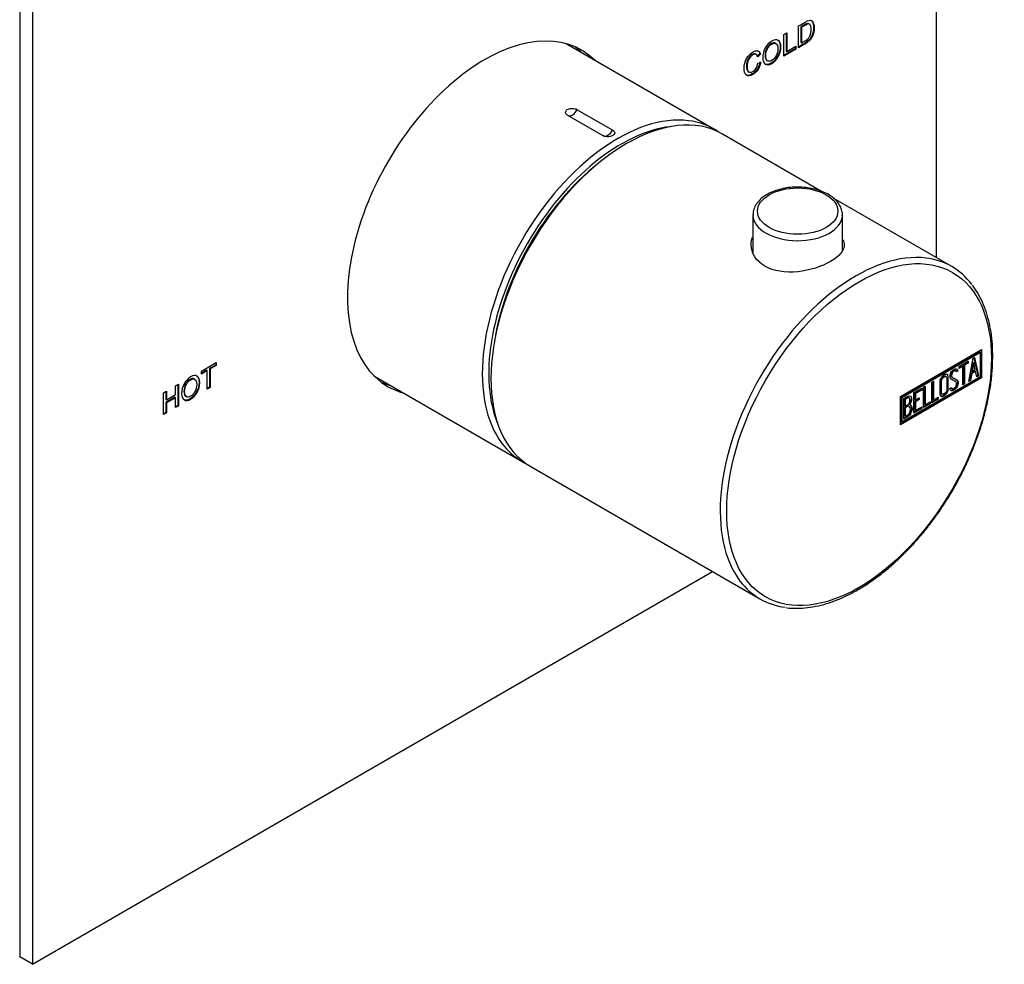
# Model space of a CAD drawing. Units: millimetres. Extents: x 257 to 587, y 105 to 535.
# Drawn here: x 479 to 587, y 105 to 209 of the extents above; entities that cross this region are included whole.
import ezdxf

# ---------------------------------------------------------------- set-up
doc = ezdxf.new("R2010")
doc.units = ezdxf.units.MM
for name, color, linetype in [('122004', 7, 'Continuous'), ('122008', 7, 'Continuous'), ('755052_R15', 7, 'Continuous'), ('885043', 7, 'Continuous'), ('Default', 7, 'Continuous')]:
    doc.layers.add(name, color=color, linetype=linetype)

# ---------------------------------------------------------------- blocks, each defined once
blk = doc.blocks.new('SE3')
at = {"layer": '122004', "color": 7, "linetype": 'Continuous'}
for p, q in [((478.87, 277.59), (478.87, 106.13)), ((480.28, 276.77), (480.28, 105.31)), ((579.27, 182.63), (579.27, 220.2)), ((565.37, 208.19), (565.28, 208.24)), ((562.56, 207.07), (562.88, 207.26)), ((562.56, 204.7), (562.56, 207.07)), ((562.81, 207.22), (562.81, 205.26)), ((562.88, 207.26), (562.88, 205.22)), ((564.16, 205.62), (564.16, 208)), ((564.41, 207.89), (564.48, 207.85)), ((564.41, 207.89), (564.41, 206.19)), ((564.48, 207.85), (564.48, 206.15)), ((561.7, 206.07), (561.61, 206.12)), ((564.41, 206.19), (564.48, 206.15)), ((559.54, 204.87), (559.45, 204.93)), ((559.92, 204.94), (559.62, 204.69)), ((559.99, 204.9), (559.69, 204.64)), ((559.92, 204.94), (559.99, 204.9)), ((563.8, 205.5), (562.56, 204.78)), ((563.87, 205.46), (562.56, 204.7)), ((562.81, 205.26), (562.88, 205.22)), ((562.88, 205.22), (563.87, 205.79)), ((563.8, 205.75), (563.8, 205.5)), ((563.8, 205.5), (563.87, 205.46)), ((563.87, 205.79), (563.87, 205.46)), ((559.72, 203.94), (560.03, 204.02)), ((560.71, 204.22), (560.8, 204.17)), ((558.65, 203.01), (558.74, 202.96)), ((498.76, 170.24), (500.4, 171.18)), ((500.33, 170.89), (499.67, 170.51)), ((499.67, 170.51), (499.74, 170.47)), ((499.67, 170.51), (499.67, 168.47)), ((500.4, 170.85), (499.74, 170.47)), ((499.74, 170.47), (499.74, 168.43)), ((500.33, 171.14), (500.33, 170.89)), ((500.33, 170.89), (500.4, 170.85)), ((500.4, 171.18), (500.4, 170.85)), ((498.05, 169.32), (497.96, 169.37)), ((499.34, 170.32), (498.76, 169.98)), ((499.41, 170.28), (498.76, 169.9)), ((498.76, 169.9), (498.76, 170.24)), ((499.34, 170.32), (499.41, 170.28)), ((499.41, 168.24), (499.41, 170.28)), ((495.94, 168.61), (496.26, 168.8)), ((495.94, 167.66), (495.94, 168.61)), ((496.19, 168.76), (496.19, 166.46)), ((496.26, 168.8), (496.26, 166.42)), ((499.67, 168.47), (499.41, 168.32)), ((499.74, 168.43), (499.41, 168.24)), ((499.67, 168.47), (499.74, 168.43)), ((494.63, 167.86), (494.95, 168.04)), ((494.63, 165.48), (494.63, 167.86)), ((494.88, 168), (494.88, 167.13)), ((495.87, 167.36), (494.88, 166.79)), ((494.95, 168.04), (494.95, 167.09)), ((494.95, 167.09), (495.94, 167.66)), ((495.94, 167.32), (494.95, 166.75)), ((495.87, 167.36), (495.94, 167.32)), ((495.94, 166.24), (495.94, 167.32)), ((497.06, 167.47), (497.15, 167.42)), ((494.88, 167.13), (494.95, 167.09)), ((494.88, 166.79), (494.95, 166.75)), ((494.88, 166.79), (494.88, 165.71)), ((494.95, 166.75), (494.95, 165.67)), ((496.19, 166.46), (495.94, 166.32)), ((496.26, 166.42), (495.94, 166.24)), ((496.19, 166.46), (496.26, 166.42)), ((494.88, 165.71), (494.63, 165.56)), ((494.95, 165.67), (494.63, 165.48)), ((494.88, 165.71), (494.95, 165.67)), ((480.28, 105.31), (554.74, 148.3)), ((480.28, 105.31), (478.87, 106.13))]:
    blk.add_line(p, q, dxfattribs=at)
for centre, start_param, end_param in [((529.78, 186.96), 2.988049, 6.283185), ((528.36, 187.78), 2.988049, 3.074992), ((528.36, 187.78), 0.0666, 0.153544), ((529.78, 186.96), 0, 0.153544)]:
    blk.add_ellipse(centre, major_axis=(-10.62, -18.4), ratio=0.57735, start_param=start_param, end_param=end_param, dxfattribs=at)
for points, knots in [([(564.16, 208), (564.4, 208.14), (564.64, 208.28), (564.88, 208.41), (565, 208.49), (565.11, 208.54), (565.2, 208.58), (565.29, 208.61), (565.38, 208.63), (565.46, 208.62), (565.55, 208.61), (565.62, 208.57), (565.68, 208.51), (565.74, 208.44), (565.79, 208.36), (565.82, 208.25), (565.86, 208.14), (565.88, 208), (565.88, 207.47), (565.8, 207.14), (565.66, 206.83), (565.51, 206.52), (565.27, 206.26), (564.91, 206.06), (564.66, 205.91), (564.41, 205.77), (564.16, 205.62)], [0, 0, 0, 0, 0.152351, 0.152351, 0.152351, 0.219974, 0.219974, 0.219974, 0.2789, 0.2789, 0.2789, 0.342266, 0.342266, 0.342266, 0.412232, 0.412232, 0.412232, 0.498283, 0.498283, 0.665146, 0.665146, 0.665146, 0.841355, 0.841355, 0.841355, 1, 1, 1, 1]), ([(565.53, 208.61), (565.56, 208.6), (565.58, 208.58), (565.61, 208.55), (565.67, 208.48), (565.72, 208.4), (565.75, 208.29), (565.79, 208.18), (565.81, 208.04), (565.81, 207.51), (565.73, 207.18), (565.59, 206.87), (565.44, 206.56), (565.19, 206.3), (564.84, 206.1), (564.61, 205.97), (564.39, 205.84), (564.16, 205.71)], [0.315621, 0.315621, 0.315621, 0.315621, 0.3422662, 0.3422662, 0.3422662, 0.4122317, 0.4122317, 0.4122317, 0.4982825, 0.4982825, 0.6651463, 0.6651463, 0.6651463, 0.8413552, 0.8413552, 0.8413552, 0.9850631, 0.9850631, 0.9850631, 0.9850631]), ([(565.29, 208.23), (565.26, 208.25), (565.23, 208.26), (565.14, 208.26), (565.08, 208.25), (565.02, 208.23), (564.97, 208.21), (564.89, 208.16), (564.8, 208.11), (564.67, 208.04), (564.54, 207.96), (564.41, 207.89)], [0.7018306, 0.7018306, 0.7018306, 0.7018306, 0.7380328, 0.7380328, 0.8026819, 0.8026819, 0.8026819, 0.8736412, 0.8736412, 0.8736412, 1, 1, 1, 1]), ([(564.48, 206.15), (564.62, 206.23), (564.75, 206.3), (564.88, 206.38), (564.97, 206.43), (565.05, 206.48), (565.11, 206.53), (565.18, 206.58), (565.24, 206.65), (565.31, 206.74), (565.38, 206.83), (565.43, 206.95), (565.52, 207.25), (565.55, 207.43), (565.55, 207.74), (565.54, 207.84), (565.52, 207.93), (565.5, 208.02), (565.47, 208.09), (565.43, 208.14), (565.38, 208.19), (565.33, 208.22), (565.21, 208.22), (565.15, 208.21), (565.1, 208.19), (565.04, 208.16), (564.97, 208.12), (564.88, 208.07), (564.74, 208), (564.61, 207.92), (564.48, 207.85)], [0, 0, 0, 0, 0.12898, 0.12898, 0.12898, 0.202672, 0.202672, 0.202672, 0.272393, 0.272393, 0.272393, 0.398821, 0.398821, 0.525249, 0.525249, 0.593251, 0.593251, 0.593251, 0.673384, 0.673384, 0.673384, 0.738033, 0.738033, 0.802682, 0.802682, 0.802682, 0.873641, 0.873641, 0.873641, 1, 1, 1, 1]), ([(561.24, 206.35), (561.53, 206.52), (561.77, 206.54), (561.95, 206.42), (562.13, 206.3), (562.23, 206.06), (562.23, 205.33), (562.13, 204.98), (561.76, 204.31), (561.53, 204.07), (560.94, 203.73), (560.7, 203.71), (560.52, 203.83), (560.34, 203.96), (560.25, 204.19), (560.25, 204.91), (560.34, 205.27), (560.71, 205.93), (560.95, 206.18), (561.24, 206.35)], [0, 0, 0, 0, 0.121347, 0.121347, 0.121347, 0.244303, 0.244303, 0.368848, 0.368848, 0.493393, 0.493393, 0.62266, 0.62266, 0.62266, 0.737363, 0.737363, 0.868681, 0.868681, 1, 1, 1, 1]), ([(561.86, 206.47), (561.87, 206.47), (561.87, 206.47), (561.88, 206.46), (562.06, 206.34), (562.16, 206.1), (562.16, 205.37), (562.06, 205.02), (561.69, 204.35), (561.46, 204.11), (560.89, 203.78), (560.66, 203.75), (560.49, 203.85)], [0.1166749, 0.1166749, 0.1166749, 0.1166749, 0.1213474, 0.1213474, 0.1213474, 0.2443026, 0.2443026, 0.3688478, 0.3688478, 0.493393, 0.493393, 0.614638, 0.614638, 0.614638, 0.614638]), ([(561.62, 206.11), (561.5, 206.18), (561.35, 206.17), (560.98, 205.96), (560.82, 205.79), (560.7, 205.56), (560.58, 205.34), (560.51, 205.07), (560.51, 204.49), (560.57, 204.32), (560.7, 204.23), (560.7, 204.22), (560.71, 204.22), (560.72, 204.21)], [0.3903162, 0.3903162, 0.3903162, 0.3903162, 0.4976224, 0.4976224, 0.6142544, 0.6142544, 0.6142544, 0.7620495, 0.7620495, 0.8842366, 0.8842366, 0.8842366, 0.8922897, 0.8922897, 0.8922897, 0.8922897]), ([(561.24, 204.23), (561.43, 204.34), (561.59, 204.51), (561.71, 204.73), (561.83, 204.96), (561.89, 205.22), (561.9, 205.5), (561.9, 205.79), (561.83, 205.98), (561.71, 206.06), (561.59, 206.15), (561.43, 206.13), (561.05, 205.91), (560.89, 205.75), (560.77, 205.52), (560.65, 205.3), (560.58, 205.03), (560.58, 204.45), (560.64, 204.28), (560.77, 204.19), (560.89, 204.1), (561.04, 204.11), (561.24, 204.23)], [0, 0, 0, 0, 0.115636, 0.115636, 0.115636, 0.249904, 0.249904, 0.249904, 0.385097, 0.385097, 0.385097, 0.497622, 0.497622, 0.614254, 0.614254, 0.614254, 0.76205, 0.76205, 0.884237, 0.884237, 0.884237, 1, 1, 1, 1]), ([(560.03, 204.02), (559.97, 203.7), (559.86, 203.43), (559.71, 203.21), (559.56, 202.99), (559.38, 202.83), (558.83, 202.51), (558.59, 202.49), (558.43, 202.64), (558.28, 202.8), (558.2, 203.05), (558.2, 203.76), (558.29, 204.11), (558.47, 204.43), (558.65, 204.75), (558.89, 204.99), (559.38, 205.27), (559.55, 205.31), (559.84, 205.24), (559.94, 205.12), (559.99, 204.9)], [0, 0, 0, 0, 0.114511, 0.114511, 0.114511, 0.210978, 0.210978, 0.366955, 0.366955, 0.366955, 0.506988, 0.506988, 0.66051, 0.66051, 0.66051, 0.801797, 0.801797, 0.900898, 0.900898, 1, 1, 1, 1]), ([(559.46, 204.92), (559.44, 204.93), (559.43, 204.93), (559.42, 204.94), (559.33, 204.96), (559.23, 204.94), (558.89, 204.75), (558.73, 204.58), (558.62, 204.36), (558.52, 204.14), (558.46, 203.89), (558.46, 203.31), (558.52, 203.11), (558.63, 203.03), (558.64, 203.02), (558.65, 203.01), (558.66, 203.01)], [0.0827975, 0.0827975, 0.0827975, 0.0827975, 0.0992638, 0.0992638, 0.0992638, 0.1850825, 0.1850825, 0.3281136, 0.3281136, 0.3281136, 0.4758239, 0.4758239, 0.6494482, 0.6494482, 0.6494482, 0.6599178, 0.6599178, 0.6599178, 0.6599178]), ([(559.69, 204.64), (559.64, 204.79), (559.57, 204.87), (559.49, 204.9), (559.4, 204.92), (559.3, 204.9), (558.96, 204.71), (558.8, 204.54), (558.69, 204.32), (558.59, 204.1), (558.53, 203.85), (558.53, 203.27), (558.59, 203.07), (558.7, 202.98), (558.82, 202.9), (558.97, 202.91), (559.3, 203.11), (559.42, 203.22), (559.61, 203.51), (559.68, 203.7), (559.72, 203.94)], [0, 0, 0, 0, 0.099264, 0.099264, 0.099264, 0.185082, 0.185082, 0.328114, 0.328114, 0.328114, 0.475824, 0.475824, 0.649448, 0.649448, 0.649448, 0.782757, 0.782757, 0.891378, 0.891378, 1, 1, 1, 1]), ([(559.96, 204.07), (559.9, 203.74), (559.79, 203.47), (559.64, 203.26), (559.49, 203.04), (559.31, 202.87), (558.81, 202.58), (558.59, 202.54), (558.43, 202.63)], [0, 0, 0, 0, 0.1145108, 0.1145108, 0.1145108, 0.2109783, 0.2109783, 0.3445229, 0.3445229, 0.3445229, 0.3445229]), ([(497.59, 169.6), (497.88, 169.77), (498.12, 169.79), (498.3, 169.67), (498.49, 169.55), (498.58, 169.31), (498.58, 168.58), (498.48, 168.23), (498.12, 167.57), (497.88, 167.32), (497.29, 166.98), (497.06, 166.96), (496.88, 167.09), (496.69, 167.21), (496.6, 167.45), (496.6, 168.17), (496.69, 168.52), (497.06, 169.18), (497.3, 169.43), (497.59, 169.6)], [0, 0, 0, 0, 0.121347, 0.121347, 0.121347, 0.244303, 0.244303, 0.368848, 0.368848, 0.493393, 0.493393, 0.62266, 0.62266, 0.62266, 0.737363, 0.737363, 0.868681, 0.868681, 1, 1, 1, 1]), ([(498.21, 169.73), (498.22, 169.72), (498.22, 169.72), (498.23, 169.71), (498.41, 169.59), (498.51, 169.35), (498.51, 168.62), (498.41, 168.27), (498.04, 167.61), (497.81, 167.36), (497.24, 167.03), (497.02, 167), (496.84, 167.11)], [0.1166749, 0.1166749, 0.1166749, 0.1166749, 0.1213474, 0.1213474, 0.1213474, 0.2443026, 0.2443026, 0.3688478, 0.3688478, 0.493393, 0.493393, 0.614638, 0.614638, 0.614638, 0.614638]), ([(497.97, 169.37), (497.85, 169.44), (497.7, 169.42), (497.33, 169.21), (497.17, 169.04), (497.05, 168.82), (496.93, 168.59), (496.86, 168.32), (496.86, 167.74), (496.92, 167.57), (497.05, 167.48), (497.05, 167.48), (497.06, 167.47), (497.07, 167.46)], [0.3903162, 0.3903162, 0.3903162, 0.3903162, 0.4976224, 0.4976224, 0.6142544, 0.6142544, 0.6142544, 0.7620495, 0.7620495, 0.8842366, 0.8842366, 0.8842366, 0.8922897, 0.8922897, 0.8922897, 0.8922897]), ([(497.59, 167.48), (497.78, 167.59), (497.94, 167.76), (498.06, 167.99), (498.18, 168.21), (498.25, 168.47), (498.25, 168.76), (498.25, 169.05), (498.18, 169.23), (498.06, 169.31), (497.94, 169.4), (497.78, 169.38), (497.4, 169.17), (497.24, 169), (497.12, 168.78), (497, 168.55), (496.93, 168.28), (496.93, 167.7), (496.99, 167.53), (497.12, 167.44), (497.24, 167.35), (497.4, 167.36), (497.59, 167.48)], [0, 0, 0, 0, 0.115636, 0.115636, 0.115636, 0.249904, 0.249904, 0.249904, 0.385097, 0.385097, 0.385097, 0.497622, 0.497622, 0.614254, 0.614254, 0.614254, 0.76205, 0.76205, 0.884237, 0.884237, 0.884237, 1, 1, 1, 1])]:
    blk.add_open_spline(points, degree=3, knots=knots, dxfattribs=at)
blk.add_open_spline([(559.71, 205.28), (559.81, 205.23), (559.88, 205.11), (559.92, 204.94)], degree=3, dxfattribs=at)
at = {"layer": '122008', "color": 7, "linetype": 'Continuous'}
for p, q in [((566.68, 189.9), (555.83, 196.16)), ((580.94, 181.67), (568.02, 189.13)), ((575.33, 167.45), (584.22, 172.59)), ((584.15, 172.55), (584.15, 169.53)), ((584.22, 172.59), (584.22, 169.49)), ((575.43, 167.39), (583.98, 172.32)), ((575.5, 167.35), (584.05, 172.28)), ((582.81, 169.09), (583.28, 171.63)), ((583.28, 171.63), (583.42, 171.7)), ((583.37, 171.67), (583.8, 169.75)), ((583.42, 171.7), (583.87, 169.71)), ((583.98, 172.32), (584.05, 172.28)), ((584.05, 172.28), (584.05, 169.59)), ((581.52, 170.4), (581.59, 170.36)), ((581.52, 170.4), (581.55, 170.29)), ((581.74, 170.73), (582.76, 171.32)), ((582.1, 170.81), (581.74, 170.61)), ((582.17, 170.77), (581.74, 170.52)), ((581.74, 170.52), (581.74, 170.73)), ((582.1, 170.81), (582.17, 170.77)), ((582.17, 168.72), (582.17, 170.77)), ((582.69, 171.15), (582.27, 170.91)), ((582.27, 170.91), (582.35, 170.87)), ((582.27, 170.91), (582.27, 168.87)), ((582.76, 171.11), (582.35, 170.87)), ((582.35, 170.87), (582.35, 168.83)), ((582.69, 171.28), (582.69, 171.15)), ((582.69, 171.15), (582.76, 171.11)), ((582.76, 171.32), (582.76, 171.11)), ((583.28, 171.16), (583.11, 170.23)), ((583.35, 171.12), (583.18, 170.19)), ((583.18, 170.19), (583.52, 170.38)), ((583.28, 171.16), (583.35, 171.12)), ((583.52, 170.38), (583.35, 171.12)), ((584.15, 169.53), (575.33, 164.43)), ((584.22, 169.49), (575.33, 164.35)), ((584.05, 169.59), (575.5, 164.66)), ((580.33, 169.62), (580.24, 169.67)), ((581, 169.54), (581.08, 169.49)), ((581.38, 170.24), (581.3, 170.29)), ((581.55, 170.29), (581.36, 170.18)), ((581.62, 170.24), (581.43, 170.14)), ((581.55, 170.29), (581.62, 170.24)), ((581.59, 170.36), (581.62, 170.24)), ((583.06, 169.99), (582.91, 169.24)), ((583.13, 169.95), (582.98, 169.2)), ((583.49, 170.24), (583.06, 169.99)), ((583.06, 169.99), (583.13, 169.95)), ((583.11, 170.23), (583.18, 170.19)), ((583.56, 170.2), (583.13, 169.95)), ((583.49, 170.24), (583.56, 170.2)), ((583.69, 169.61), (583.56, 170.2)), ((583.8, 169.75), (583.68, 169.68)), ((583.87, 169.71), (583.69, 169.61)), ((583.8, 169.75), (583.87, 169.71)), ((584.15, 169.53), (584.22, 169.49)), ((576.8, 167.88), (577.65, 168.37)), ((577.58, 168.33), (577.58, 168.2)), ((577.65, 168.37), (577.65, 168.16)), ((577.86, 168.49), (578.03, 168.59)), ((577.86, 166.23), (577.86, 168.49)), ((577.96, 168.55), (577.96, 166.58)), ((578.03, 168.59), (578.03, 166.54)), ((578.75, 169), (578.93, 169.11)), ((578.75, 166.75), (578.75, 169)), ((578.86, 169.07), (578.86, 167.1)), ((578.93, 169.11), (578.93, 167.06)), ((580.73, 168.32), (580.9, 168.42)), ((580.78, 168.19), (580.73, 168.32)), ((580.91, 168.34), (581, 168.29)), ((581.32, 169.12), (581.23, 169.17)), ((581.58, 169.04), (581.65, 169)), ((582.27, 168.87), (582.17, 168.8)), ((582.35, 168.83), (582.17, 168.72)), ((582.27, 168.87), (582.35, 168.83)), ((582.98, 169.2), (582.81, 169.09)), ((582.91, 169.24), (582.82, 169.19)), ((582.91, 169.24), (582.98, 169.2)), ((575.33, 164.35), (575.33, 167.45)), ((575.43, 164.7), (575.43, 167.39)), ((575.43, 167.39), (575.5, 167.35)), ((575.5, 164.66), (575.5, 167.35)), ((575.68, 164.98), (575.68, 167.24)), ((575.79, 167.17), (575.86, 167.13)), ((575.79, 167.17), (575.79, 166.45)), ((576.3, 167.27), (576.21, 167.32)), ((576.8, 165.63), (576.8, 167.88)), ((577.58, 168.2), (576.9, 167.81)), ((576.9, 167.81), (576.97, 167.77)), ((576.9, 167.81), (576.9, 167.11)), ((577.32, 167.15), (576.9, 166.91)), ((577.65, 168.16), (576.97, 167.77)), ((576.97, 167.77), (576.97, 167.07)), ((576.97, 167.07), (577.39, 167.31)), ((577.32, 167.27), (577.32, 167.15)), ((577.32, 167.15), (577.39, 167.11)), ((577.39, 167.31), (577.39, 167.11)), ((577.58, 168.2), (577.65, 168.16)), ((579.4, 167.2), (578.75, 166.83)), ((579.47, 167.16), (578.75, 166.75)), ((578.93, 167.06), (579.47, 167.37)), ((579.4, 167.33), (579.4, 167.2)), ((579.4, 167.2), (579.47, 167.16)), ((579.47, 167.37), (579.47, 167.16)), ((579.8, 167.75), (579.88, 167.7)), ((575.79, 166.45), (575.86, 166.41)), ((575.79, 166.26), (575.86, 166.22)), ((575.79, 166.26), (575.79, 165.33)), ((575.86, 167.13), (575.86, 166.41)), ((575.86, 166.22), (575.86, 165.29)), ((576.29, 166.36), (576.2, 166.41)), ((576.28, 166.63), (576.36, 166.59)), ((576.53, 166.2), (576.6, 166.16)), ((577.58, 166.16), (576.8, 165.71)), ((577.65, 166.12), (576.8, 165.63)), ((576.9, 167.11), (576.97, 167.07)), ((576.9, 166.91), (576.97, 166.86)), ((576.9, 166.91), (576.9, 165.96)), ((577.39, 167.11), (576.97, 166.86)), ((576.97, 166.86), (576.97, 165.92)), ((576.97, 165.92), (577.65, 166.31)), ((577.58, 166.27), (577.58, 166.16)), ((577.58, 166.16), (577.65, 166.12)), ((577.65, 166.31), (577.65, 166.12)), ((578.5, 166.69), (577.86, 166.32)), ((578.58, 166.65), (577.86, 166.23)), ((577.96, 166.58), (578.03, 166.54)), ((578.03, 166.54), (578.58, 166.85)), ((578.5, 166.81), (578.5, 166.69)), ((578.5, 166.69), (578.58, 166.65)), ((578.58, 166.85), (578.58, 166.65)), ((578.86, 167.1), (578.93, 167.06)), ((575.79, 165.33), (575.86, 165.29)), ((576.9, 165.96), (576.97, 165.92)), ((575.43, 164.7), (575.5, 164.66)), ((534.83, 159.79), (559.94, 145.3))]:
    blk.add_line(p, q, dxfattribs=at)
for centre, end in [((576.11, 166.24), 58.2331), ((576.18, 166.2), 65.78)]:
    blk.add_arc(centre, 0.421, 353.6276, end, dxfattribs=at)
for centre, start_param, end_param in [((545.33, 177.98), 3.141593, 6.283185), ((570.44, 163.49), 3.381951, 6.04384), ((570.44, 163.49), 2.901583, 3.381951), ((570.44, 163.49), 6.04384, 6.283185), ((570.44, 163.49), 0, 0.238097)]:
    blk.add_ellipse(centre, major_axis=(-10.5, -18.19), ratio=0.57735, start_param=start_param, end_param=end_param, dxfattribs=at)
blk.add_ellipse((570.79, 163.28), major_axis=(10.25, 17.75), ratio=0.57735, dxfattribs=at)
for points, knots in [([(569.03, 184.62), (569.12, 184.43), (569.17, 184.24), (569.17, 183.41), (568.62, 182.77), (566.74, 181.68), (565.41, 181.24), (562.75, 180.97), (561.42, 181.16), (559.52, 182.26), (558.97, 183.15), (558.97, 184.33), (559.02, 184.61), (559.13, 184.88)], [0.3380591, 0.3380591, 0.3380591, 0.3380591, 0.375, 0.375, 0.5, 0.5, 0.625, 0.625, 0.75, 0.75, 0.875, 0.875, 0.9142057, 0.9142057, 0.9142057, 0.9142057]), ([(562.83, 144.35), (562.86, 144.34), (563.22, 144.27), (564.02, 144.26), (565.15, 144.32), (566.33, 144.53), (567.54, 144.86), (568.77, 145.33), (570.01, 145.92), (571.25, 146.63), (572.49, 147.46), (573.71, 148.4), (574.91, 149.44), (576.07, 150.57), (577.2, 151.8), (578.28, 153.1), (579.31, 154.47), (580.28, 155.91), (581.18, 157.39), (582.01, 158.92), (582.76, 160.48), (583.42, 162.06), (584, 163.65), (584.48, 165.23), (584.87, 166.81), (585.17, 168.36), (585.36, 169.89), (585.44, 171.37), (585.43, 172.79), (585.31, 174.16), (585.08, 175.45), (584.75, 176.66), (584.33, 177.78), (583.81, 178.79), (583.44, 179.32), (583.22, 179.62)], [0, 0, 0, 0, 0.002467, 0.033233, 0.064154, 0.095223, 0.126413, 0.157686, 0.189008, 0.220353, 0.251699, 0.283038, 0.314363, 0.345675, 0.376974, 0.408262, 0.43954, 0.470813, 0.502082, 0.533351, 0.564623, 0.595898, 0.627182, 0.658477, 0.689785, 0.72111, 0.752453, 0.783816, 0.815196, 0.84659, 0.877986, 0.909361, 0.940688, 0.971927, 1, 1, 1, 1]), ([(580.9, 168.42), (580.94, 168.35), (580.96, 168.32), (580.99, 168.3), (581.03, 168.27), (581.09, 168.28), (581.25, 168.38), (581.33, 168.45), (581.39, 168.56), (581.44, 168.66), (581.47, 168.76), (581.47, 168.99), (581.41, 169.07), (581.29, 169.14), (581.23, 169.17), (581.12, 169.22), (580.94, 169.31), (580.82, 169.37), (580.76, 169.46), (580.76, 169.76), (580.79, 169.92), (580.86, 170.06), (580.94, 170.22), (581.04, 170.34), (581.39, 170.54), (581.52, 170.52), (581.59, 170.36)], [0, 0, 0, 0, 0.048835, 0.048835, 0.048835, 0.106697, 0.106697, 0.181092, 0.181092, 0.181092, 0.271968, 0.271968, 0.368614, 0.368614, 0.368614, 0.508902, 0.508902, 0.508902, 0.609862, 0.609862, 0.738718, 0.738718, 0.738718, 0.844128, 0.844128, 1, 1, 1, 1]), ([(580.57, 168.24), (580.57, 168.1), (580.52, 167.96), (580.42, 167.82), (580.33, 167.69), (580.23, 167.59), (579.99, 167.45), (579.89, 167.43), (579.79, 167.46), (579.69, 167.49), (579.64, 167.57), (579.64, 167.7), (579.64, 168.16), (579.64, 168.62), (579.64, 169.08), (579.64, 169.22), (579.69, 169.37), (579.79, 169.51), (579.88, 169.64), (579.99, 169.74), (580.23, 169.87), (580.33, 169.89), (580.42, 169.87), (580.52, 169.83), (580.57, 169.75), (580.57, 169.62), (580.57, 169.16), (580.57, 168.7), (580.57, 168.24)], [0, 0, 0, 0, 0.065711, 0.065711, 0.065711, 0.132952, 0.132952, 0.198532, 0.198532, 0.198532, 0.264847, 0.264847, 0.264847, 0.49889, 0.49889, 0.49889, 0.567221, 0.567221, 0.567221, 0.633743, 0.633743, 0.699454, 0.699454, 0.699454, 0.765411, 0.765411, 0.765411, 1, 1, 1, 1]), ([(580.25, 169.67), (580.25, 169.67), (580.24, 169.68), (580.24, 169.68), (580.18, 169.7), (580.12, 169.68), (579.98, 169.6), (579.92, 169.55), (579.86, 169.47), (579.78, 169.38), (579.75, 169.28), (579.75, 169.19), (579.75, 168.91), (579.75, 168.62), (579.75, 168.34)], [0.3340216, 0.3340216, 0.3340216, 0.3340216, 0.3401975, 0.3401975, 0.3401975, 0.3943817, 0.3943817, 0.4421913, 0.4421913, 0.4421913, 0.5002174, 0.5002174, 0.5002174, 0.6875, 0.6875, 0.6875, 0.6875]), ([(580.39, 168.17), (580.39, 168.6), (580.39, 169.04), (580.39, 169.48), (580.39, 169.56), (580.36, 169.62), (580.31, 169.64), (580.26, 169.66), (580.19, 169.64), (580.05, 169.56), (579.99, 169.51), (579.93, 169.43), (579.85, 169.33), (579.82, 169.24), (579.82, 169.15), (579.82, 168.71), (579.82, 168.27), (579.82, 167.84), (579.82, 167.75), (579.85, 167.7), (579.93, 167.69), (579.99, 167.68), (580.05, 167.69), (580.18, 167.77), (580.24, 167.82), (580.29, 167.9), (580.36, 167.98), (580.39, 168.08), (580.39, 168.17)], [0, 0, 0, 0, 0.288367, 0.288367, 0.288367, 0.340198, 0.340198, 0.340198, 0.394382, 0.394382, 0.442191, 0.442191, 0.442191, 0.500217, 0.500217, 0.500217, 0.789315, 0.789315, 0.789315, 0.846578, 0.846578, 0.846578, 0.895123, 0.895123, 0.944797, 0.944797, 0.944797, 1, 1, 1, 1]), ([(580.4, 169.89), (580.46, 169.85), (580.5, 169.77), (580.5, 169.66), (580.5, 169.2), (580.5, 168.74), (580.5, 168.28)], [0.7100266, 0.7100266, 0.7100266, 0.7100266, 0.7654111, 0.7654111, 0.7654111, 1, 1, 1, 1]), ([(581.24, 169.16), (581.23, 169.17), (581.23, 169.17), (581.22, 169.18), (581.16, 169.21), (581.05, 169.26), (580.87, 169.35), (580.86, 169.35), (580.85, 169.36), (580.84, 169.36)], [0.3620678, 0.3620678, 0.3620678, 0.3620678, 0.3686145, 0.3686145, 0.3686145, 0.508902, 0.508902, 0.508902, 0.5164852, 0.5164852, 0.5164852, 0.5164852]), ([(581.31, 170.29), (581.26, 170.31), (581.2, 170.3), (581.03, 170.2), (580.97, 170.13), (580.92, 170.03), (580.88, 169.94), (580.86, 169.85), (580.86, 169.66), (580.9, 169.59), (581, 169.53)], [0.0720988, 0.0720988, 0.0720988, 0.0720988, 0.1739055, 0.1739055, 0.2778902, 0.2778902, 0.2778902, 0.4273014, 0.4273014, 0.5514668, 0.5514668, 0.5514668, 0.5514668]), ([(581.43, 170.14), (581.41, 170.27), (581.33, 170.29), (581.1, 170.16), (581.04, 170.09), (580.99, 169.99), (580.95, 169.9), (580.93, 169.81), (580.93, 169.61), (580.99, 169.53), (581.11, 169.47), (581.17, 169.44), (581.29, 169.38), (581.46, 169.29), (581.59, 169.23), (581.65, 169.13), (581.65, 169)], [0, 0, 0, 0, 0.173905, 0.173905, 0.27789, 0.27789, 0.27789, 0.427301, 0.427301, 0.566752, 0.566752, 0.566752, 0.800829, 0.800829, 0.800829, 1, 1, 1, 1]), ([(580.5, 168.28), (580.5, 168.14), (580.45, 168), (580.35, 167.86), (580.26, 167.73), (580.16, 167.63), (579.92, 167.49), (579.82, 167.47), (579.72, 167.5), (579.7, 167.51), (579.69, 167.51), (579.67, 167.52)], [0, 0, 0, 0, 0.0657109, 0.0657109, 0.0657109, 0.1329517, 0.1329517, 0.1985322, 0.1985322, 0.1985322, 0.2106734, 0.2106734, 0.2106734, 0.2106734]), ([(581.65, 169), (581.65, 168.82), (581.61, 168.66), (581.52, 168.51), (581.43, 168.35), (581.31, 168.23), (581.06, 168.08), (580.97, 168.06), (580.9, 168.08), (580.88, 168.09), (580.84, 168.12), (580.78, 168.19)], [0, 0, 0, 0, 0.310892, 0.310892, 0.310892, 0.619798, 0.619798, 0.840008, 0.840008, 0.840008, 1, 1, 1, 1]), ([(581.58, 169.04), (581.58, 168.86), (581.53, 168.7), (581.45, 168.55), (581.36, 168.39), (581.24, 168.27), (580.99, 168.12), (580.9, 168.1), (580.83, 168.12), (580.83, 168.12), (580.83, 168.12), (580.82, 168.13)], [0, 0, 0, 0, 0.3108921, 0.3108921, 0.3108921, 0.6197982, 0.6197982, 0.8400084, 0.8400084, 0.8400084, 0.8667691, 0.8667691, 0.8667691, 0.8667691]), ([(580.87, 168.39), (580.89, 168.37), (580.9, 168.35), (580.91, 168.34), (580.92, 168.34), (580.92, 168.34), (580.92, 168.34)], [0.02003261, 0.02003261, 0.02003261, 0.02003261, 0.04883476, 0.04883476, 0.04883476, 0.05175063, 0.05175063, 0.05175063, 0.05175063]), ([(575.68, 167.24), (575.78, 167.29), (575.88, 167.35), (575.98, 167.41), (576.26, 167.57), (576.44, 167.57), (576.51, 167.39), (576.54, 167.34), (576.55, 167.27), (576.55, 167.08), (576.53, 166.98), (576.5, 166.88), (576.47, 166.82), (576.43, 166.72), (576.36, 166.59)], [0, 0, 0, 0, 0.185694, 0.185694, 0.185694, 0.581176, 0.581176, 0.581176, 0.704726, 0.704726, 0.855456, 0.855456, 0.855456, 1, 1, 1, 1]), ([(576.22, 167.32), (576.22, 167.32), (576.21, 167.32), (576.21, 167.33), (576.15, 167.35), (576.07, 167.33), (575.97, 167.28), (575.91, 167.24), (575.85, 167.21), (575.79, 167.17)], [0.3399078, 0.3399078, 0.3399078, 0.3399078, 0.3721749, 0.3721749, 0.3721749, 0.7446355, 0.7446355, 0.7446355, 1, 1, 1, 1]), ([(576.37, 167.08), (576.37, 167.19), (576.34, 167.26), (576.28, 167.29), (576.22, 167.31), (576.14, 167.29), (576.04, 167.23), (575.98, 167.2), (575.92, 167.17), (575.86, 167.13)], [0, 0, 0, 0, 0.372175, 0.372175, 0.372175, 0.744636, 0.744636, 0.744636, 1, 1, 1, 1]), ([(579.75, 167.91), (579.75, 167.9), (579.75, 167.89), (579.75, 167.88), (579.75, 167.81), (579.77, 167.77), (579.8, 167.75)], [0.78125, 0.78125, 0.78125, 0.78125, 0.78931528, 0.78931528, 0.78931528, 0.83082188, 0.83082188, 0.83082188, 0.83082188]), ([(576.6, 166.16), (576.6, 166.01), (576.56, 165.85), (576.48, 165.67), (576.39, 165.46), (576.29, 165.33), (576.17, 165.26), (576, 165.16), (575.84, 165.07), (575.68, 164.98)], [0, 0, 0, 0, 0.308043, 0.308043, 0.308043, 0.614915, 0.614915, 0.614915, 1, 1, 1, 1]), ([(576.21, 166.41), (576.16, 166.44), (576.1, 166.43), (576.04, 166.4), (575.95, 166.35), (575.87, 166.3), (575.79, 166.26)], [0.4533824, 0.4533824, 0.4533824, 0.4533824, 0.7012982, 0.7012982, 0.7012982, 1, 1, 1, 1]), ([(575.86, 166.41), (575.96, 166.47), (576.06, 166.52), (576.16, 166.58), (576.22, 166.62), (576.27, 166.69), (576.32, 166.81), (576.35, 166.91), (576.37, 167), (576.37, 167.08)], [0, 0, 0, 0, 0.409997, 0.409997, 0.409997, 0.701848, 0.701848, 0.701848, 1, 1, 1, 1]), ([(576.42, 166.05), (576.42, 166.16), (576.39, 166.25), (576.33, 166.32), (576.27, 166.39), (576.2, 166.41), (576.11, 166.36), (576.03, 166.31), (575.94, 166.26), (575.86, 166.22)], [0, 0, 0, 0, 0.353452, 0.353452, 0.353452, 0.701298, 0.701298, 0.701298, 1, 1, 1, 1]), ([(576.53, 166.2), (576.53, 166.05), (576.49, 165.89), (576.41, 165.71), (576.32, 165.5), (576.22, 165.37), (576.1, 165.3), (576.04, 165.27), (575.98, 165.23), (575.92, 165.2)], [0, 0, 0, 0, 0.3080433, 0.3080433, 0.3080433, 0.6149154, 0.6149154, 0.6149154, 0.75, 0.75, 0.75, 0.75]), ([(576.47, 167.11), (576.46, 167.04), (576.45, 166.98), (576.43, 166.93), (576.4, 166.86), (576.36, 166.76), (576.28, 166.63)], [0.7633539, 0.7633539, 0.7633539, 0.7633539, 0.855456, 0.855456, 0.855456, 1, 1, 1, 1]), ([(575.86, 165.29), (575.95, 165.34), (576.04, 165.39), (576.13, 165.44), (576.22, 165.5), (576.29, 165.59), (576.35, 165.72), (576.4, 165.84), (576.42, 165.95), (576.42, 166.05)], [0, 0, 0, 0, 0.338989, 0.338989, 0.338989, 0.667999, 0.667999, 0.667999, 1, 1, 1, 1])]:
    blk.add_open_spline(points, degree=3, knots=knots, dxfattribs=at)
for points in [[(581.41, 169.32), (581.52, 169.26), (581.58, 169.16), (581.58, 169.04)], [(575.81, 165.14), (575.77, 165.11), (575.72, 165.08), (575.68, 165.06)]]:
    blk.add_open_spline(points, degree=3, dxfattribs=at)
at = {"layer": '755052_R15', "color": 7, "linetype": 'Continuous'}
for p, q in [((554.88, 196.72), (538.65, 206.08)), ((539.93, 198.84), (543.81, 196.61)), ((538.87, 198.23), (542.74, 196)), ((517.65, 169.71), (533.88, 160.34))]:
    blk.add_line(p, q, dxfattribs=at)
for centre, major_axis, start_param, end_param in [((539.4, 199.08), (0.5, 0.866), 3.204257, 4.775053), ((544.38, 178.53), (-10.5, -18.19), 3.379689, 6.043175), ((544.38, 178.53), (-10.5, -18.19), 3.09612, 3.379689), ((544.73, 178.33), (10.25, 17.75), 0.402477, 2.739116), ((543.27, 196.84), (0.5, 0.866), 3.141593, 4.775053), ((544.73, 178.33), (10, 17.32), 0.966031, 2.175562), ((544.38, 178.53), (-10.5, -18.19), 6.043175, 6.283185), ((544.38, 178.53), (-10.5, -18.19), 0, 0.045473)]:
    blk.add_ellipse(centre, major_axis=major_axis, ratio=0.57735, start_param=start_param, end_param=end_param, dxfattribs=at)
for points in [[(538.87, 198.23), (538.81, 198.27), (538.76, 198.31), (538.72, 198.35), (538.69, 198.4), (538.66, 198.45), (538.65, 198.5), (538.64, 198.55), (538.65, 198.6), (538.67, 198.65), (538.69, 198.7), (538.72, 198.75), (538.77, 198.79), (538.81, 198.83), (538.87, 198.87), (538.93, 198.9), (539, 198.92), (539.08, 198.95), (539.15, 198.96), (539.23, 198.98), (539.32, 198.98), (539.4, 198.98), (539.48, 198.98), (539.57, 198.97), (539.65, 198.95), (539.73, 198.93), (539.8, 198.91), (539.87, 198.88), (539.89, 198.87), (539.91, 198.86), (539.93, 198.84)], [(543.81, 196.61), (543.87, 196.57), (543.92, 196.53), (543.95, 196.49), (543.99, 196.44), (544.02, 196.4), (544.03, 196.35), (544.04, 196.3), (544.03, 196.25), (544.01, 196.2), (543.99, 196.16), (543.96, 196.11), (543.91, 196.07), (543.87, 196.03), (543.81, 196), (543.74, 195.97), (543.68, 195.94), (543.6, 195.91), (543.52, 195.9), (543.45, 195.88), (543.36, 195.87), (543.28, 195.87), (543.19, 195.87), (543.11, 195.88), (543.03, 195.89), (542.95, 195.91), (542.87, 195.93), (542.81, 195.96), (542.79, 195.97), (542.76, 195.98), (542.74, 196)]]:
    blk.add_open_spline(points, degree=3, knots=[0, 0, 0, 0, 0.109139, 0.109139, 0.109139, 0.218323, 0.218323, 0.218323, 0.327078, 0.327078, 0.327078, 0.43423, 0.43423, 0.43423, 0.539878, 0.539878, 0.539878, 0.644802, 0.644802, 0.644802, 0.750085, 0.750085, 0.750085, 0.856628, 0.856628, 0.856628, 0.964785, 0.964785, 0.964785, 1, 1, 1, 1], dxfattribs=at)
at = {"layer": '885043', "color": 7, "linetype": 'Continuous'}
for p, q in [((559.17, 187.33), (559.17, 183.23)), ((568.97, 183.45), (568.97, 187.33))]:
    blk.add_line(p, q, dxfattribs=at)
blk.add_ellipse((564.07, 187.74), major_axis=(-4.4, 0), ratio=0.57735, dxfattribs=at)
for start_param, end_param in [(3.157955, 6.25407), (6.25407, 6.283185)]:
    blk.add_ellipse((564.07, 187.33), major_axis=(4.9, 0), ratio=0.57735, start_param=start_param, end_param=end_param, dxfattribs=at)
blk.add_open_spline([(568.95, 187.23), (568.96, 187.33), (568.98, 187.58), (568.86, 188.04), (568.61, 188.53), (568.22, 188.99), (567.71, 189.4), (567.09, 189.76), (566.37, 190.04), (565.58, 190.24), (564.75, 190.35), (563.9, 190.38), (563.06, 190.32), (562.24, 190.17), (561.48, 189.93), (560.78, 189.62), (560.19, 189.23), (559.71, 188.77), (559.37, 188.25), (559.18, 187.73), (559.18, 187.42), (559.19, 187.27)], degree=3, knots=[0, 0, 0, 0, 0.026143, 0.077261, 0.128415, 0.180911, 0.235155, 0.290589, 0.346421, 0.402162, 0.457759, 0.513271, 0.568796, 0.624417, 0.680238, 0.73637, 0.792872, 0.849575, 0.905679, 0.96007, 1, 1, 1, 1], dxfattribs=at)

msp = doc.modelspace()

# ---------------------------------------------------------------- block references
at = {"layer": 'Default'}
msp.add_blockref('SE3', (0, 0), dxfattribs=at)

doc.saveas('drawing.dxf')
